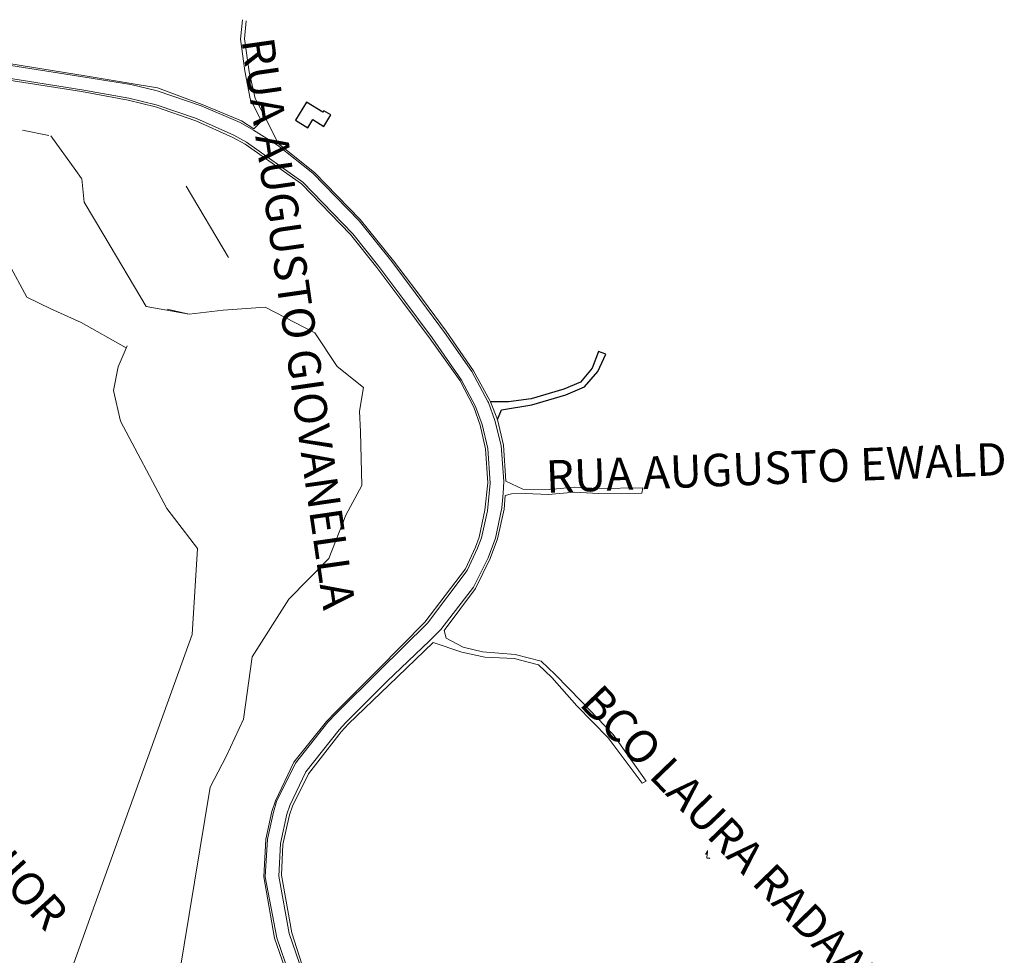
# Model space of a CAD drawing. Extents: x 663074 to 674692, y 7024511 to 7040982.
# Drawn here: x 670134 to 670648, y 7040233 to 7040722 of the extents above; entities that cross this region are included whole.
import ezdxf

# ---------------------------------------------------------------- set-up
doc = ezdxf.new("R2010")
doc.units = 0
doc.header["$LTSCALE"] = 0.2
doc.header["$MEASUREMENT"] = 0
doc.linetypes.add('DASHED', pattern=[19.05, 12.7, -6.35])
doc.layers.add('ACESSO', color=40, linetype='DASHED')
doc.layers.add('movel', color=9, linetype='CONTINUOUS')
for name, color, linetype, lineweight in [('EQMALVIA', 44, 'CONTINUOUS', 15), ('LOTE', 252, 'CONTINUOUS', 35), ('MALHAVIA', 7, 'CONTINUOUS', 15), ('RIO', 5, 'CONTINUOUS', 20), ('SETINSCR', 30, 'CONTINUOUS', 15), ('TO_LO_CA', 7, 'CONTINUOUS', 13)]:
    doc.layers.add(name, color=color, linetype=linetype, lineweight=lineweight)
doc.styles.add('Arial', font='romans.shx', dxfattribs={"bigfont": 'bigfont.shx'})

# ---------------------------------------------------------------- blocks, each defined once
blk = doc.blocks.new('SETA')
at = {"layer": 'SETINSCR', "linetype": 'Continuous'}
for p, q in [((0.56, 0.32), (-0.02, 0.05)), ((0.02, -0.05), (-0.02, 0.05)), ((0.64, 0.25), (0.06, -0.03)), ((1.19, 0.62), (0.56, 0.32)), ((1.32, 0.68), (1.46, 0.37)), ((1.46, 0.37), (2.15, -1.14)), ((0.06, -0.03), (0.02, -0.05)), ((1.96, -0.96), (2.6, -2.35)), ((2.79, -0.84), (2.15, -1.14)), ((2.6, -2.35), (2.64, -2.44)), ((2.88, -2.96), (2.64, -2.44)), ((2.92, -0.78), (2.79, -0.84)), ((2.9, -1.82), (2.88, -2.61)), ((2.88, -2.61), (2.88, -2.66)), ((2.88, -2.66), (2.88, -2.96)), ((2.91, -0.96), (2.9, -1.82)), ((2.91, -0.96), (2.92, -0.78))]:
    blk.add_line(p, q, dxfattribs=at)
for points in [[(0.56, 0.32), (-0.02, 0.05), (0.06, -0.03)], [(1.19, 0.62), (0.56, 0.32), (0.64, 0.25)], [(1.31, 0.68), (1.19, 0.62), (1.46, 0.37)], [(1.27, 0.55), (1.96, -0.96), (2.15, -1.14)], [(1.96, -0.96), (2.6, -2.35), (2.88, -2.61)], [(2.79, -0.84), (2.15, -1.14), (2.9, -1.82)], [(2.6, -2.35), (2.64, -2.44), (2.88, -2.66)], [(2.92, -0.78), (2.79, -0.84), (2.91, -0.96)]]:
    blk.add_solid(points, dxfattribs=at)
at = {"layer": 'SETINSCR', "linetype": 'Continuous', "extrusion": (0, 0, -1)}
for points in [[(0.02, 0.05), (-0.06, -0.03), (-0.02, -0.05)], [(-0.56, 0.32), (-0.64, 0.25), (-0.06, -0.03)], [(-1.19, 0.62), (-1.27, 0.55), (-0.64, 0.25)], [(-1.27, 0.55), (-1.46, 0.37), (-2.15, -1.14)], [(-1.31, 0.68), (-1.32, 0.68), (-1.46, 0.37)], [(-1.96, -0.96), (-2.9, -1.82), (-2.88, -2.61)], [(-2.6, -2.35), (-2.88, -2.61), (-2.88, -2.66)], [(-2.64, -2.44), (-2.88, -2.66), (-2.88, -2.96)], [(-2.79, -0.84), (-2.91, -0.96), (-2.9, -1.82)]]:
    blk.add_solid(points, dxfattribs=at)

msp = doc.modelspace()

# ---------------------------------------------------------------- linework, layer by layer
at = {"layer": 'ACESSO', "color": 0, "linetype": 'ByBlock'}
for p, q in [((670436.3, 7040548.978), (670433.012, 7040540.326)), ((670436.3, 7040548.978), (670433.012, 7040540.326)), ((670435.83, 7040538.591), (670440.053, 7040547.672)), ((670435.83, 7040538.591), (670440.053, 7040547.672)), ((670440.053, 7040547.672), (670436.3, 7040548.978)), ((670440.053, 7040547.672), (670436.3, 7040548.978)), ((670433.012, 7040540.326), (670426.755, 7040533.034)), ((670433.012, 7040540.326), (670426.755, 7040533.034)), ((670428.958, 7040530.5), (670435.83, 7040538.591)), ((670428.958, 7040530.5), (670435.83, 7040538.591)), ((670426.755, 7040533.034), (670418.037, 7040529.263)), ((670426.755, 7040533.034), (670418.037, 7040529.263)), ((670418.037, 7040529.263), (670401.012, 7040524.271)), ((670418.037, 7040529.263), (670401.012, 7040524.271)), ((670401.398, 7040521.179), (670419.149, 7040526.346)), ((670401.398, 7040521.179), (670419.149, 7040526.346)), ((670419.149, 7040526.346), (670428.958, 7040530.5)), ((670419.149, 7040526.346), (670428.958, 7040530.5)), ((670389.256, 7040522.732), (670379.818, 7040522.748)), ((670389.256, 7040522.732), (670379.818, 7040522.748)), ((670385.588, 7040518.549), (670401.398, 7040521.179)), ((670385.588, 7040518.549), (670401.398, 7040521.179)), ((670401.012, 7040524.271), (670389.256, 7040522.732)), ((670401.012, 7040524.271), (670389.256, 7040522.732)), ((670383.426, 7040513.44), (670385.588, 7040518.549)), ((670383.426, 7040513.44), (670385.588, 7040518.549))]:
    msp.add_line(p, q, dxfattribs=at)
at = {"layer": 'EQMALVIA', "color": 0}
for p, q in [((670100.554, 7040702.915), (670167.647, 7040692.448)), ((670166.012, 7040685.757), (670098.814, 7040696.404)), ((670167.647, 7040692.448), (670191.699, 7040688.464)), ((670190.653, 7040681.432), (670166.012, 7040685.757)), ((670191.699, 7040688.464), (670205.562, 7040685.18)), ((670205.562, 7040685.18), (670228.529, 7040677.342)), ((670204.922, 7040677.933), (670190.653, 7040681.432)), ((670226.084, 7040670.708), (670204.922, 7040677.933)), ((670228.529, 7040677.342), (670248.815, 7040668.609)), ((670245.528, 7040662.061), (670226.084, 7040670.708)), ((670248.815, 7040668.609), (670255.824, 7040664.717)), ((670268.404, 7040656.773), (670255.824, 7040664.717)), ((670252.16, 7040658.371), (670245.528, 7040662.061)), ((670281.571, 7040637.414), (670252.16, 7040658.371)), ((670286.85, 7040642.288), (670268.404, 7040656.773)), ((670311.049, 7040617.241), (670286.85, 7040642.288)), ((670307.763, 7040610.519), (670281.571, 7040637.414)), ((670328.108, 7040596.048), (670311.049, 7040617.241)), ((670321.328, 7040593.384), (670307.763, 7040610.519)), ((670335.06, 7040575.28), (670321.328, 7040593.384)), ((670340.323, 7040579.583), (670328.108, 7040596.048)), ((670355.752, 7040558.946), (670340.323, 7040579.583)), ((670349.199, 7040556.195), (670335.06, 7040575.28)), ((670370.052, 7040538.505), (670355.752, 7040558.946)), ((670364.627, 7040533.996), (670349.199, 7040556.195)), ((670378.422, 7040522.93), (670370.052, 7040538.505)), ((670371.877, 7040520.216), (670364.627, 7040533.996)), ((670382.126, 7040512.904), (670378.675, 7040522.334)), ((670375.385, 7040510.749), (670371.877, 7040520.216)), ((670378.47, 7040498.258), (670375.385, 7040510.749)), ((670385.271, 7040499.922), (670382.126, 7040512.904)), ((670386.745, 7040481.08), (670385.271, 7040499.922)), ((670379.657, 7040480.234), (670378.47, 7040498.258)), ((670378.136, 7040465.689), (670379.657, 7040480.234)), ((670386.745, 7040481.08), (670386.47, 7040474.899)), ((670385.712, 7040467.286), (670386.47, 7040474.899)), ((670374.989, 7040451.638), (670378.136, 7040465.689)), ((670382.411, 7040451.492), (670385.712, 7040467.286)), ((670373.04, 7040446.245), (670374.989, 7040451.638)), ((670378.628, 7040441.21), (670382.411, 7040451.492)), ((670367.617, 7040434.527), (670373.04, 7040446.245)), ((670370.816, 7040425.78), (670378.628, 7040441.21)), ((670346.836, 7040406.975), (670367.617, 7040434.527)), ((670353.755, 7040403.714), (670370.816, 7040425.78)), ((670321.511, 7040382.097), (670346.836, 7040406.975)), ((670347.892, 7040397.757), (670353.755, 7040403.714)), ((670325.543, 7040376.547), (670347.892, 7040397.757)), ((670299.082, 7040359.776), (670321.511, 7040382.097)), ((670325.543, 7040376.547), (670304.08, 7040355.092)), ((670294.682, 7040355.179), (670299.082, 7040359.776)), ((670277.833, 7040333.862), (670294.682, 7040355.179)), ((670300.573, 7040351.17), (670283.242, 7040329.301)), ((670304.08, 7040355.092), (670300.573, 7040351.17)), ((670267.955, 7040313.742), (670277.833, 7040333.862)), ((670283.242, 7040329.301), (670274.877, 7040311.735)), ((670266.283, 7040308.228), (670267.955, 7040313.742)), ((670274.877, 7040311.735), (670273.3, 7040307.132)), ((670263.126, 7040294.062), (670266.283, 7040308.228)), ((670273.3, 7040307.132), (670269.947, 7040291.843)), ((670261.971, 7040274.401), (670263.126, 7040294.062)), ((670269.947, 7040291.843), (670269.055, 7040274.752)), ((670267.979, 7040242.45), (670261.971, 7040274.401)), ((670269.055, 7040274.752), (670274.59, 7040244.719)), ((670274.438, 7040223.637), (670267.979, 7040242.45)), ((670274.59, 7040244.719), (670281.617, 7040223.982))]:
    msp.add_line(p, q, dxfattribs=at)
at = {"layer": 'MALHAVIA'}
for p, q in [((670250.067, 7040722.424), (670249.129, 7040712.283)), ((670251.15, 7040712.444), (670252.075, 7040721.917)), ((670249.129, 7040712.283), (670251.387, 7040695.676)), ((670253.575, 7040695.152), (670251.15, 7040712.444)), ((670100.554, 7040702.915), (670167.647, 7040692.448)), ((670167.824, 7040693), (670100.828, 7040703.904)), ((670251.387, 7040695.676), (670254.171, 7040681.123)), ((670098.489, 7040695.427), (670165.908, 7040684.815)), ((670167.647, 7040692.448), (670191.699, 7040688.464)), ((670191.878, 7040689.084), (670167.824, 7040693)), ((670256.721, 7040681.207), (670253.575, 7040695.152)), ((670191.699, 7040688.464), (670205.562, 7040685.18)), ((670205.697, 7040686.836), (670191.878, 7040689.084)), ((670205.562, 7040685.18), (670228.529, 7040677.342)), ((670228.968, 7040678.134), (670205.697, 7040686.836)), ((670165.908, 7040684.815), (670190.323, 7040680.39)), ((670190.323, 7040680.39), (670204.672, 7040676.876)), ((670254.171, 7040681.123), (670260.099, 7040669.364)), ((670262.61, 7040670.149), (670256.721, 7040681.207)), ((670204.672, 7040676.876), (670225.743, 7040669.559)), ((670228.529, 7040677.342), (670248.815, 7040668.609)), ((670249.537, 7040669.532), (670228.968, 7040678.134)), ((670268.838, 7040657.645), (670262.61, 7040670.149)), ((670225.743, 7040669.559), (670244.973, 7040660.846)), ((670248.815, 7040668.609), (670255.824, 7040664.717)), ((670256.098, 7040665.314), (670249.537, 7040669.532)), ((670268.404, 7040656.773), (670255.824, 7040664.717)), ((670260.099, 7040669.364), (670256.098, 7040665.314)), ((670244.973, 7040660.846), (670251.413, 7040657.301)), ((670251.413, 7040657.301), (670280.894, 7040636.672)), ((670286.85, 7040642.288), (670268.404, 7040656.773)), ((670287.677, 7040642.622), (670268.838, 7040657.645)), ((670311.049, 7040617.241), (670286.85, 7040642.288)), ((670311.669, 7040618.063), (670287.677, 7040642.622)), ((670280.894, 7040636.672), (670306.49, 7040610.163)), ((670328.108, 7040596.048), (670311.049, 7040617.241)), ((670329.128, 7040596.404), (670311.669, 7040618.063)), ((670306.49, 7040610.163), (670320.373, 7040592.933)), ((670320.373, 7040592.933), (670333.918, 7040574.729)), ((670340.323, 7040579.583), (670328.108, 7040596.048)), ((670341.316, 7040580.309), (670329.128, 7040596.404)), ((670355.752, 7040558.946), (670340.323, 7040579.583)), ((670356.574, 7040559.634), (670341.316, 7040580.309)), ((670333.918, 7040574.729), (670348.309, 7040555.554)), ((670370.052, 7040538.505), (670355.752, 7040558.946)), ((670370.828, 7040538.842), (670356.574, 7040559.634)), ((670348.309, 7040555.554), (670363.904, 7040533.575)), ((670378.422, 7040522.93), (670370.052, 7040538.505)), ((670379.457, 7040523.384), (670370.828, 7040538.842)), ((670363.904, 7040533.575), (670371.015, 7040519.821)), ((670378.675, 7040522.334), (670378.422, 7040522.93)), ((670378.675, 7040522.334), (670378.422, 7040522.93)), ((670382.126, 7040512.904), (670378.675, 7040522.334)), ((670379.818, 7040522.748), (670379.457, 7040523.384)), ((670379.818, 7040522.748), (670383.426, 7040513.44)), ((670371.015, 7040519.821), (670374.313, 7040510.507)), ((670374.313, 7040510.507), (670377.132, 7040498.048)), ((670385.271, 7040499.922), (670382.126, 7040512.904)), ((670386.551, 7040500.085), (670383.426, 7040513.44)), ((670386.745, 7040481.08), (670385.271, 7040499.922)), ((670387.854, 7040481.162), (670386.551, 7040500.085)), ((670377.132, 7040498.048), (670378.329, 7040480.295)), ((670378.329, 7040480.295), (670376.857, 7040466.049)), ((670386.745, 7040481.08), (670386.47, 7040474.899)), ((670396.719, 7040476.938), (670387.854, 7040481.162)), ((670385.712, 7040467.286), (670386.47, 7040474.899)), ((670390.822, 7040474.524), (670387.44, 7040473.661)), ((670397.861, 7040474.747), (670390.822, 7040474.524)), ((670408.688, 7040476.703), (670396.719, 7040476.938)), ((670410.188, 7040474.17), (670397.861, 7040474.747)), ((670423.706, 7040478.144), (670408.688, 7040476.703)), ((670423.665, 7040475.488), (670410.188, 7040474.17)), ((670436.19, 7040474.808), (670423.665, 7040475.488)), ((670435.887, 7040477.458), (670423.706, 7040478.144)), ((670435.887, 7040477.458), (670459.349, 7040477.73)), ((670436.19, 7040474.808), (670458.923, 7040474.971)), ((670459.349, 7040477.73), (670458.923, 7040474.971)), ((670386.914, 7040466.614), (670387.44, 7040473.661)), ((670376.857, 7040466.049), (670373.836, 7040452)), ((670382.411, 7040451.492), (670385.712, 7040467.286)), ((670383.491, 7040451.117), (670386.914, 7040466.614)), ((670373.836, 7040452), (670371.962, 7040446.62)), ((670378.628, 7040441.21), (670382.411, 7040451.492)), ((670379.655, 7040440.717), (670383.491, 7040451.117)), ((670371.962, 7040446.62), (670366.785, 7040435.387)), ((670370.816, 7040425.78), (670378.628, 7040441.21)), ((670371.968, 7040425.171), (670379.655, 7040440.717)), ((670366.785, 7040435.387), (670345.38, 7040407.434)), ((670353.755, 7040403.714), (670370.816, 7040425.78)), ((670355.513, 7040403.117), (670371.968, 7040425.171)), ((670345.38, 7040407.434), (670321.019, 7040382.758)), ((670347.892, 7040397.757), (670353.755, 7040403.714)), ((670356.552, 7040399.057), (670355.513, 7040403.117)), ((670326.597, 7040374.623), (670349.867, 7040396.898)), ((670364.871, 7040391.797), (670349.867, 7040396.898)), ((670365.447, 7040394.35), (670356.552, 7040399.057)), ((670364.871, 7040391.797), (670376.795, 7040389.142)), ((670375.666, 7040391.918), (670365.447, 7040394.35)), ((670392.635, 7040390.636), (670375.666, 7040391.918)), ((670376.795, 7040389.142), (670392.219, 7040388.524)), ((670392.219, 7040388.524), (670404.848, 7040385.155)), ((670406.192, 7040387.166), (670392.635, 7040390.636)), ((670413.639, 7040380.184), (670406.192, 7040387.166)), ((670321.019, 7040382.758), (670298.726, 7040360.384)), ((670404.848, 7040385.155), (670411.779, 7040378.585)), ((670411.779, 7040378.585), (670424.974, 7040363.716)), ((670427.303, 7040366.038), (670413.639, 7040380.184)), ((670305.533, 7040354.346), (670326.597, 7040374.623)), ((670444.001, 7040348.863), (670427.303, 7040366.038)), ((670424.974, 7040363.716), (670441.347, 7040347.1)), ((670298.726, 7040360.384), (670294.079, 7040355.579)), ((670294.079, 7040355.579), (670277.012, 7040334.277)), ((670301.696, 7040350.174), (670305.533, 7040354.346)), ((670284.563, 7040328.299), (670301.696, 7040350.174)), ((670441.347, 7040347.1), (670459.106, 7040323.27)), ((670461.167, 7040324.373), (670444.001, 7040348.863)), ((670277.012, 7040334.277), (670267.335, 7040314.08)), ((670276.191, 7040311.378), (670284.563, 7040328.299)), ((670459.106, 7040323.27), (670461.167, 7040324.373)), ((670267.335, 7040314.08), (670265.524, 7040308.502)), ((670274.705, 7040306.807), (670276.191, 7040311.378)), ((670265.524, 7040308.502), (670262.368, 7040294.145)), ((670271.165, 7040291.365), (670274.705, 7040306.807)), ((670262.368, 7040294.145), (670261.202, 7040274.462)), ((670270.498, 7040275.26), (670271.165, 7040291.365)), ((670261.202, 7040274.462), (670266.922, 7040242.272)), ((670275.927, 7040245.063), (670270.498, 7040275.26)), ((670282.545, 7040224.457), (670275.927, 7040245.063)), ((670266.922, 7040242.272), (670273.535, 7040223.391))]:
    msp.add_line(p, q, dxfattribs=at)
at = {"layer": 'movel', "color": 7, "ltscale": 0.2}
for p, q in [((670283.635, 7040679.268), (670277.858, 7040669.907)), ((670292.145, 7040674.016), (670283.635, 7040679.268)), ((670277.858, 7040669.907), (670284.24, 7040665.968)), ((670284.24, 7040665.968), (670286.866, 7040670.223)), ((670286.866, 7040670.223), (670292.653, 7040666.651)), ((670292.67, 7040674.867), (670292.145, 7040674.016)), ((670292.653, 7040666.651), (670296.329, 7040672.608)), ((670296.329, 7040672.608), (670292.67, 7040674.867))]:
    msp.add_line(p, q, dxfattribs=at)
at = {"layer": 'RIO'}
for p, q in [((670148.885, 7040661.942), (670135.031, 7040664.654)), ((670162.96, 7040643.524), (670149.96, 7040661.732)), ((670162.96, 7040643.524), (670165.93, 7040639.365)), ((670167.323, 7040627.045), (670166.013, 7040639.248)), ((670242.728, 7040598.181), (670220.587, 7040635.335)), ((670177.635, 7040609.74), (670167.323, 7040627.045)), ((670199.776, 7040572.586), (670177.635, 7040609.74)), ((670137.3, 7040577.406), (670127.693, 7040595.226)), ((670149.87, 7040571.226), (670137.3, 7040577.406)), ((670199.776, 7040572.586), (670222.165, 7040568.529)), ((670239.979, 7040570.64), (670261.889, 7040572.187)), ((670239.979, 7040570.64), (670261.889, 7040572.187)), ((670261.889, 7040572.187), (670287.912, 7040558.79)), ((670261.889, 7040572.187), (670287.912, 7040558.79)), ((670165.756, 7040564.142), (670149.87, 7040571.226)), ((670210.764, 7040571.065), (670222.165, 7040568.529)), ((670222.165, 7040568.529), (670239.979, 7040570.64)), ((670222.165, 7040568.529), (670239.979, 7040570.64)), ((670189.268, 7040550.837), (670165.756, 7040564.142)), ((670287.912, 7040558.79), (670299.527, 7040541.223)), ((670287.912, 7040558.79), (670299.527, 7040541.223)), ((670185.027, 7040540.999), (670189.749, 7040551.953)), ((670185.027, 7040540.999), (670189.749, 7040551.953)), ((670299.527, 7040541.223), (670313.376, 7040530.158)), ((670299.527, 7040541.223), (670313.376, 7040530.158)), ((670182.67, 7040528.574), (670185.027, 7040540.999)), ((670182.67, 7040528.574), (670185.027, 7040540.999)), ((670186.383, 7040512.594), (670182.67, 7040528.574)), ((670186.383, 7040512.594), (670182.67, 7040528.574)), ((670313.376, 7040530.158), (670311.247, 7040517.77)), ((670313.376, 7040530.158), (670311.247, 7040517.77)), ((670311.247, 7040517.77), (670311.876, 7040507.014)), ((670311.247, 7040517.77), (670311.876, 7040507.014)), ((670210.494, 7040466.86), (670186.383, 7040512.594)), ((670210.494, 7040466.86), (670186.383, 7040512.594)), ((670311.876, 7040507.014), (670312.494, 7040479.004)), ((670311.876, 7040507.014), (670312.494, 7040479.004)), ((670312.494, 7040479.004), (670304.157, 7040463.43)), ((670312.494, 7040479.004), (670304.157, 7040463.43)), ((670226.537, 7040445.923), (670210.494, 7040466.86)), ((670226.537, 7040445.923), (670210.494, 7040466.86)), ((670304.157, 7040463.43), (670295.224, 7040440.799)), ((670304.157, 7040463.43), (670295.224, 7040440.799)), ((670223.856, 7040401.065), (670226.537, 7040445.923)), ((670223.856, 7040401.065), (670226.537, 7040445.923)), ((670295.224, 7040440.799), (670274.251, 7040419.569)), ((670295.224, 7040440.799), (670274.251, 7040419.569)), ((670274.251, 7040419.569), (670255.212, 7040389.401)), ((670274.251, 7040419.569), (670255.212, 7040389.401)), ((670172.936, 7040259.916), (670223.856, 7040401.065)), ((670172.936, 7040259.916), (670223.856, 7040401.065)), ((670255.212, 7040389.401), (670250.581, 7040356.726)), ((670255.212, 7040389.401), (670250.581, 7040356.726)), ((670250.581, 7040356.726), (670241.555, 7040337.222)), ((670250.581, 7040356.726), (670241.555, 7040337.222)), ((670241.555, 7040337.222), (670233.139, 7040321.22)), ((670241.555, 7040337.222), (670233.139, 7040321.22)), ((670233.139, 7040321.22), (670213.854, 7040203.456)), ((670233.139, 7040321.22), (670213.854, 7040203.456)), ((670158.459, 7040219.445), (670172.936, 7040259.916)), ((670158.459, 7040219.445), (670172.936, 7040259.916))]:
    msp.add_line(p, q, dxfattribs=at)

# ---------------------------------------------------------------- block references
at = {"layer": 'LOTE', "rotation": 150.9937815726336}
msp.add_blockref('SETA', (670494.378, 7040284.075), dxfattribs=at)

# ---------------------------------------------------------------- texts
at = {"layer": 'TO_LO_CA'}
for s, rotation, p in [('RUA AUGUSTO GIOVANELLA', 278.18381, (670249.524, 7040711.726)), ('RUA AUGUSTO EWALD', 2.23508, (670409.054, 7040475.019))]:
    msp.add_text(s, height=17, rotation=rotation, dxfattribs=at).set_placement(p)
at = {"layer": 'TO_LO_CA', "style": 'Arial'}
for s, rotation, p in [('RUA JOSE OSTROWSKI JUNIOR', 312.25112, (669921.723, 7040493.573)), ('BCO LAURA RADAATZ', 314.00245, (670425.577, 7040364.446))]:
    msp.add_text(s, height=17, rotation=rotation, dxfattribs=at).set_placement(p)

doc.saveas('drawing.dxf')
